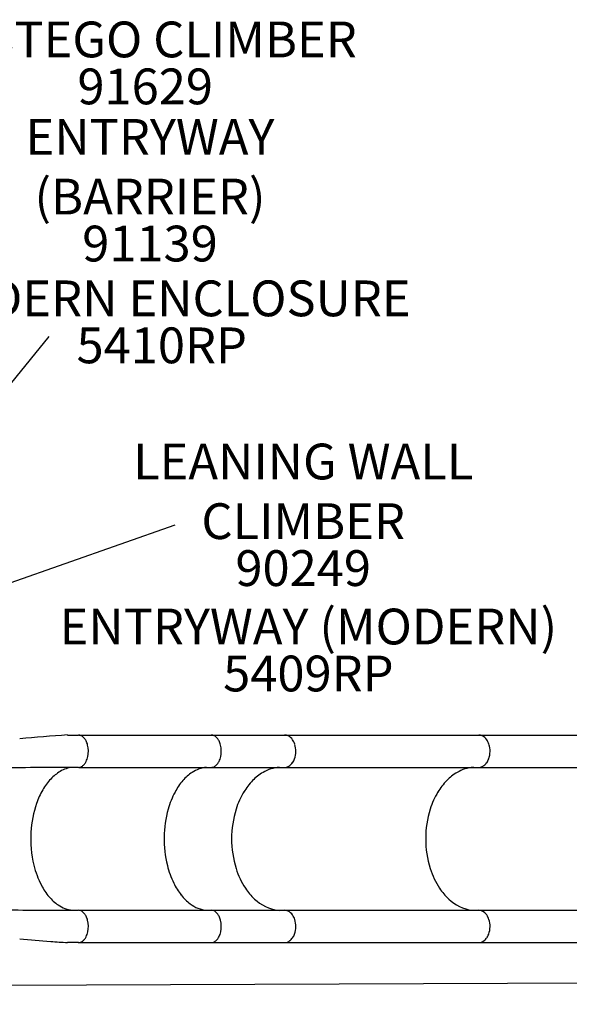
# Model space of a CAD drawing. Units: inches. Extents: x -1 to 984, y -1 to 624.
# Drawn here: x 443 to 519, y 367 to 505 of the extents above; entities that cross this region are included whole.
import ezdxf

# ---------------------------------------------------------------- set-up
doc = ezdxf.new("R2010")
doc.units = ezdxf.units.IN
doc.header["$LTSCALE"] = 12
doc.header["$MEASUREMENT"] = 0
for name, color, linetype in [('1', 7, 'Continuous'), ('2', 7, 'Continuous'), ('20', 7, 'Continuous'), ('7', 7, 'Continuous'), ('8', 7, 'Continuous')]:
    doc.layers.add(name, color=color, linetype=linetype)
doc.styles.add('NORMAL', font='simplex')
doc.styles.add('ROMANS', font='romans.shx')
doc.styles.get("Standard").update_dxf_attribs({"font": 'romans.shx'})
doc.dimstyles.get("Standard").update_dxf_attribs({"dimscale": 60, "dimtxt": 0.0833, "dimasz": 0.0833, "dimexe": 0.0833, "dimexo": 0.04, "dimgap": 0.09, "dimtad": 0, "dimtih": 1, "dimtoh": 1, "dimdec": 4, "dimzin": 1, "dimdsep": 46, "dimlunit": 4, "dimtxsty": 'Standard', "dimcen": 0.09, "dimclrt": 150, "dimadec": 4, "dimazin": 2, "dimtfac": 1, "dimtdec": 0, "dimtofl": 0, "dimtmove": 0, "dimatfit": 3, "dimfxl": 1, "dimtolj": 1, "dimtzin": 0, "dimlwd": -1, "dimlwe": -1, "dimarcsym": 1})

msp = doc.modelspace()

# ---------------------------------------------------------------- linework, layer by layer
at = {"layer": '1'}
for p, q in [((449.43, 405.09), (450.95, 405.09)), ((451.06, 405.08), (575.94, 405.08)), ((451.06, 400.58), (575.94, 400.58)), ((451.06, 380.61), (575.94, 380.61)), ((450.95, 376.1), (449.43, 376.1)), ((451.06, 376.11), (575.94, 376.11))]:
    msp.add_line(p, q, dxfattribs=at)
for centre, radius, start, end in [((471.36, 93.37), 312.5, 94.023, 95.251), ((450.94, 404.14), 0.956, 64.1057, 89.5148), ((450.76, 403.81), 1.32, 39.2194, 63.2329), ((450.2, 403.34), 2.05, 26.8679, 39.7013), ((469.49, 404.13), 0.953, 64.109, 89.3938), ((469.32, 403.81), 1.32, 39.2183, 63.2393), ((468.77, 403.34), 2.04, 26.8682, 39.7004), ((479.74, 403.93), 1.16, 64.5964, 89.774), ((479.54, 403.55), 1.59, 33.8522, 63.9425), ((478.85, 403.04), 2.44, 18.076, 34.6911), ((506.84, 403.93), 1.16, 64.5964, 89.774), ((506.64, 403.55), 1.59, 33.8522, 63.9425), ((505.95, 403.04), 2.44, 18.076, 34.6911), ((449.56, 403.02), 2.77, 14.2042, 26.7864), ((448.8, 402.83), 3.55, 347.6139, 14.1262), ((468.13, 403.02), 2.76, 14.205, 26.787), ((467.37, 402.83), 3.54, 347.6138, 14.1265), ((478.19, 402.83), 3.13, 340.0769, 17.938), ((505.3, 402.83), 3.13, 340.0769, 17.938), ((449.51, 402.67), 2.82, 333.2669, 347.7928), ((468.08, 402.67), 2.81, 333.2669, 347.7924), ((478.9, 402.59), 2.38, 325.2386, 339.6729), ((506.01, 402.59), 2.38, 325.2386, 339.6729), ((450.77, -294.84), 695.41, 89.98531, 90.96059), ((450.6, 396.31), 4.3, 96.4798, 120.7326), ((450.93, 401.55), 0.975, 270.6693, 306.4612), ((450.67, 401.94), 1.45, 305.6104, 320.2696), ((450.26, 402.29), 1.99, 320.186, 333.3111), ((469.24, 396.26), 4.34, 95.2777, 123.6891), ((469.49, 401.55), 0.972, 270.6657, 306.4603), ((469.23, 401.95), 1.44, 305.61, 320.269), ((468.82, 402.29), 1.98, 320.1855, 333.3112), ((479.41, 395.3), 5.3, 94.5183, 120.3962), ((479.73, 401.8), 1.22, 270.6688, 308.3201), ((479.42, 402.23), 1.74, 307.4723, 325.4165), ((506.51, 395.3), 5.3, 94.5183, 120.3962), ((506.83, 401.8), 1.22, 270.6688, 308.3201), ((506.52, 402.23), 1.74, 307.4723, 325.4165), ((453.03, 393.4), 8.12, 136.8996, 150.198), ((451.37, 394.98), 5.83, 120.6025, 137.1483), ((470.21, 394.73), 6.15, 123.2954, 139.4326), ((480.13, 394.03), 6.76, 120.1719, 135.9019), ((507.23, 394.03), 6.76, 120.1719, 135.9019), ((472.04, 393.12), 8.59, 139.2137, 152.1414), ((481.49, 392.68), 8.67, 135.7924, 149.1231), ((508.59, 392.68), 8.67, 135.7924, 149.1231), ((455.58, 391.88), 11.09, 149.9711, 160.7266), ((474.98, 391.54), 11.93, 152.0325, 164.4221), ((483.61, 391.4), 11.16, 149.0479, 162.5386), ((510.72, 391.4), 11.16, 149.0479, 162.5386), ((458.91, 390.75), 14.6, 160.8388, 176.9238), ((478.58, 390.59), 15.65, 164.6078, 193.6945), ((486.28, 390.6), 13.94, 162.6887, 197.3129), ((513.38, 390.6), 13.94, 162.6887, 197.3129), ((459.97, 390.59), 15.67, 176.5532, 193.5636), ((456.77, 389.82), 12.38, 193.5631, 207.4826), ((475.55, 389.86), 12.53, 193.7492, 205.7273), ((483.48, 389.74), 11.01, 197.4125, 213.255), ((510.58, 389.74), 11.01, 197.4125, 213.255), ((453.63, 388.22), 8.86, 207.6777, 220.1315), ((472.67, 388.48), 9.34, 205.7633, 217.906), ((451.73, 386.63), 6.38, 220.1901, 235.6698), ((470.61, 386.89), 6.73, 217.9567, 233.0387), ((481.27, 388.33), 8.4, 213.4587, 227.0369), ((508.38, 388.33), 8.4, 213.4587, 227.0369), ((450.64, 385.02), 4.43, 235.5806, 263.2316), ((469.29, 385.08), 4.49, 232.6899, 264.3316), ((479.52, 386.29), 5.71, 225.8946, 263.0199), ((506.63, 386.29), 5.71, 225.8946, 263.0199), ((450.66, 1054.94), 674.33, 269.14706, 270.02456), ((450.94, 379.66), 0.957, 64.1096, 89.2498), ((450.76, 379.34), 1.32, 39.2194, 63.2329), ((450.2, 378.87), 2.05, 26.8679, 39.7013), ((449.56, 378.55), 2.77, 14.2042, 26.7864), ((469.49, 379.66), 0.953, 64.109, 89.3938), ((469.32, 379.34), 1.32, 39.2183, 63.2393), ((468.77, 378.86), 2.04, 26.8682, 39.7004), ((468.13, 378.54), 2.76, 14.205, 26.787), ((479.35, 385.54), 4.95, 263.9543, 265.8424), ((479.74, 379.45), 1.16, 64.5964, 89.774), ((479.54, 379.07), 1.59, 33.8522, 63.9425), ((478.85, 378.57), 2.44, 18.076, 34.6911), ((506.45, 385.54), 4.95, 263.9543, 265.8424), ((506.84, 379.45), 1.16, 64.5964, 89.774), ((506.64, 379.07), 1.59, 33.8522, 63.9425), ((505.95, 378.57), 2.44, 18.076, 34.6911), ((448.8, 378.36), 3.55, 347.6139, 14.1262), ((467.37, 378.36), 3.54, 347.6138, 14.1265), ((478.19, 378.36), 3.13, 340.0769, 17.938), ((505.3, 378.36), 3.13, 340.0769, 17.938), ((450.26, 377.82), 1.99, 320.186, 333.3111), ((449.51, 378.19), 2.82, 333.2669, 347.7928), ((468.82, 377.82), 1.98, 320.1855, 333.3112), ((468.08, 378.19), 2.81, 333.2669, 347.7924), ((478.9, 378.12), 2.38, 325.2386, 339.6729), ((506.01, 378.12), 2.38, 325.2386, 339.6729), ((477.81, 761.35), 386.31, 264.7947, 265.4392), ((460.94, 549.79), 174.07, 265.4368, 266.2098), ((450.93, 377.08), 0.976, 270.8287, 306.4579), ((450.67, 377.47), 1.45, 305.6104, 320.2696), ((469.49, 377.08), 0.972, 270.6657, 306.4603), ((469.23, 377.47), 1.44, 305.61, 320.269), ((479.73, 377.33), 1.22, 270.6688, 308.3201), ((479.42, 377.75), 1.74, 307.4723, 325.4165), ((506.83, 377.33), 1.22, 270.6688, 308.3201), ((506.52, 377.75), 1.74, 307.4723, 325.4165)]:
    msp.add_arc(centre, radius, start, end, dxfattribs=at)

# ---------------------------------------------------------------- texts
at = {"layer": '20', "char_height": 5, "attachment_point": 2, "style": 'NORMAL'}
for s, insert, width in [('91629', (460.28, 498.2), 33.8172), ('90249', (482.34, 430.91), 27.9495)]:
    msp.add_mtext(s, dxfattribs=dict(at, insert=insert, width=width))
at = {"layer": '7', "char_height": 5, "attachment_point": 2, "style": 'NORMAL'}
for s, insert, width in [('91139', (460.95, 476.25), 27.9495), ('5410RP', (462.59, 462.03), 87.7625), ('\\pt15;5409RP', (483.06, 416.19), 26.7824)]:
    msp.add_mtext(s, dxfattribs=dict(at, insert=insert, width=width))
at = {"layer": '8', "char_height": 5, "attachment_point": 8}
for s, insert, width, style in [("9' STEGO CLIMBER", (460.28, 498.2), 67.2206, 'NORMAL'), ('ENTRYWAY\\P(BARRIER)', (460.95, 476.25), 44.5586, 'NORMAL'), ('MODERN ENCLOSURE', (462.59, 462.03), 99.4602, 'NORMAL'), ('LEANING WALL CLIMBER', (482.34, 430.91), 57.875, 'NORMAL'), ('ENTRYWAY (MODERN)', (483.06, 416.19), 105.0533, 'ROMANS')]:
    msp.add_mtext(s, dxfattribs=dict(at, insert=insert, width=width, style=style))

# ---------------------------------------------------------------- leaders
at = {"layer": '2', "color": 253}
for points in [[(411.75, 417.68), (446.88, 460.78)], [(432.31, 406.21), (441.41, 426.34), (464.48, 434.46)], [(415.82, 360.56), (440.29, 370.15), (522.97, 370.48), (533.55, 361.89)]]:
    msp.add_leader(points, dimstyle='Standard', dxfattribs=at)

doc.saveas('drawing.dxf')
